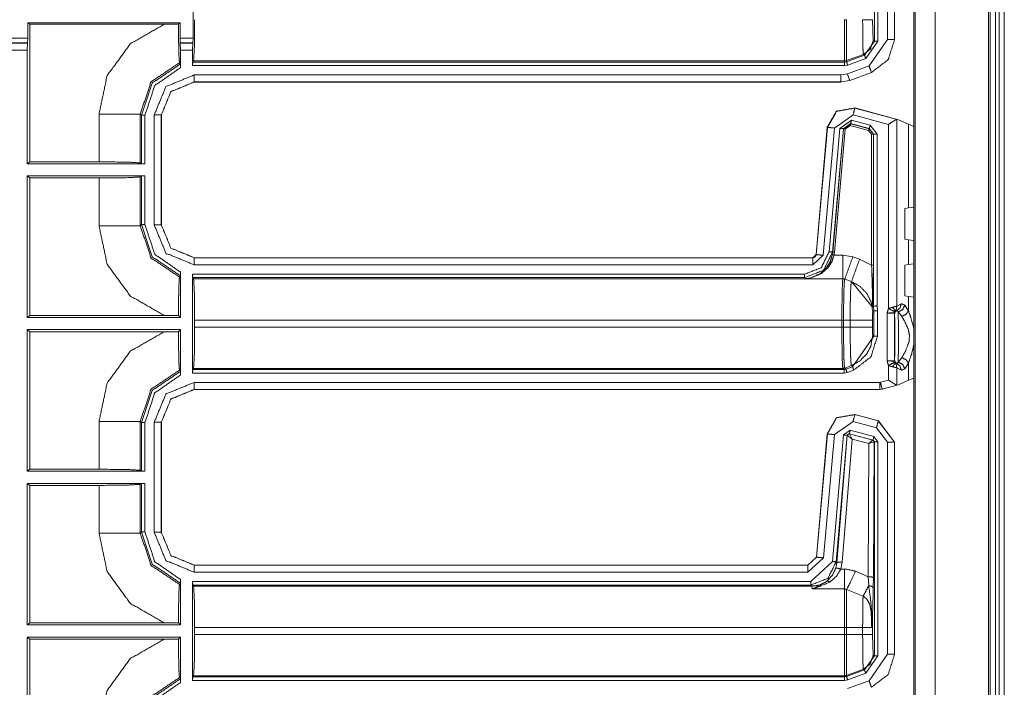
# Model space of a CAD drawing. Units: inches. Extents: x 1.35 to 3.94, y 1.83 to 7.98.
# Drawn here: x 3.59 to 3.94, y 2.05 to 2.29 of the extents above; entities that cross this region are included whole.
import ezdxf

# ---------------------------------------------------------------- set-up
doc = ezdxf.new("R2010")
doc.units = ezdxf.units.IN
doc.header["$MEASUREMENT"] = 0
doc.layers.add('1', color=7, linetype='Continuous', true_color=0xffffff)

msp = doc.modelspace()

# ---------------------------------------------------------------- linework, layer by layer
at = {"layer": '1', "color": 7, "linetype": 'Continuous', "lineweight": 13}
for p, q in [((3.90862, 4.42574), (3.90862, 1.83198)), ((3.90908, 4.42574), (3.90908, 1.83198)), ((3.91618, 4.42574), (3.91618, 1.83198)), ((3.93517, 4.42574), (3.93517, 1.83198)), ((3.93579, 4.42574), (3.93579, 1.83198)), ((3.93767, 4.42574), (3.93767, 1.83198)), ((3.93892, 4.42574), (3.93892, 1.83198)), ((3.94079, 4.42574), (3.94079, 1.83198)), ((3.89454, 2.36026), (3.89454, 2.28404)), ((3.89579, 2.28404), (3.89579, 2.36026)), ((3.89923, 2.36013), (3.89923, 2.28463)), ((3.90173, 2.28463), (3.90173, 2.36013)), ((3.90177, 2.2846), (3.90177, 2.36016)), ((3.6521, 2.28506), (3.6521, 2.3115)), ((3.89413, 2.2843), (3.89387, 2.29168)), ((3.59326, 2.2906), (3.59398, 2.29005)), ((3.59326, 2.2906), (3.59326, 2.28506)), ((3.64745, 2.2906), (3.59326, 2.2906)), ((3.59398, 2.24111), (3.59398, 2.29005)), ((3.59398, 2.29005), (3.64186, 2.29005)), ((3.64186, 2.29005), (3.6469, 2.29005)), ((3.6469, 2.29005), (3.64745, 2.2906)), ((3.64745, 2.28506), (3.64745, 2.2906)), ((3.53585, 2.28506), (3.59326, 2.28506)), ((3.59326, 2.28506), (3.59321, 2.2835)), ((3.64748, 2.2835), (3.64745, 2.28506)), ((3.64745, 2.28506), (3.6521, 2.28506)), ((3.65206, 2.2835), (3.6521, 2.28506)), ((3.89923, 2.28463), (3.89265, 2.27524)), ((3.90177, 2.2846), (3.90173, 2.28463)), ((3.58758, 2.2835), (3.59321, 2.2835)), ((3.58767, 2.28328), (3.59312, 2.28328)), ((3.59312, 2.28328), (3.59304, 2.28079)), ((3.59321, 2.2835), (3.59312, 2.28328)), ((3.64755, 2.28328), (3.64748, 2.2835)), ((3.64748, 2.2835), (3.65206, 2.2835)), ((3.64761, 2.28079), (3.64755, 2.28328)), ((3.64755, 2.28328), (3.652, 2.28328)), ((3.652, 2.28328), (3.65194, 2.28079)), ((3.652, 2.28328), (3.65206, 2.2835)), ((3.89454, 2.28404), (3.89104, 2.27905)), ((3.89147, 2.27788), (3.89579, 2.28404)), ((3.89454, 2.28404), (3.89413, 2.2843)), ((3.90177, 2.28459), (3.90177, 2.2846)), ((3.59304, 2.28079), (3.58775, 2.28079)), ((3.59304, 2.2404), (3.59304, 2.28079)), ((3.65194, 2.28079), (3.64761, 2.28079)), ((3.64761, 2.27461), (3.64761, 2.28079)), ((3.65194, 2.27534), (3.65194, 2.28079)), ((3.89063, 2.27931), (3.88463, 2.27713)), ((3.89104, 2.27905), (3.88463, 2.27672)), ((3.88506, 2.27554), (3.89147, 2.27788)), ((3.89063, 2.27931), (3.89104, 2.27905)), ((3.64758, 2.2759), (3.64727, 2.27635)), ((3.65194, 2.27534), (3.65197, 2.27658)), ((3.88388, 2.27534), (3.65194, 2.27534)), ((3.65228, 2.277), (3.65197, 2.27658)), ((3.65197, 2.27658), (3.88388, 2.27658)), ((3.88388, 2.277), (3.65228, 2.277)), ((3.88388, 2.277), (3.88388, 2.27658)), ((3.88463, 2.27672), (3.88388, 2.27658)), ((3.88388, 2.27534), (3.88506, 2.27554)), ((3.88463, 2.27672), (3.88463, 2.27713)), ((3.89265, 2.27524), (3.88493, 2.27243)), ((3.65248, 2.27202), (3.88258, 2.27202)), ((3.88493, 2.27243), (3.88258, 2.27202)), ((3.88578, 2.27008), (3.8935, 2.27289)), ((3.88582, 2.27005), (3.89354, 2.27285)), ((3.8935, 2.27289), (3.89354, 2.27285)), ((3.89354, 2.27285), (3.89354, 2.27285)), ((3.88258, 2.26952), (3.65248, 2.26952)), ((3.65248, 2.26952), (3.65252, 2.26948)), ((3.65252, 2.26948), (3.65252, 2.26948)), ((3.88261, 2.26948), (3.65252, 2.26948)), ((3.88258, 2.26952), (3.88578, 2.27008)), ((3.88258, 2.26952), (3.88261, 2.26948)), ((3.88261, 2.26948), (3.88261, 2.26948)), ((3.88582, 2.27005), (3.88578, 2.27008)), ((3.88581, 2.27005), (3.88582, 2.27005)), ((3.88759, 2.26026), (3.88757, 2.26027)), ((3.90313, 2.2561), (3.88759, 2.26026)), ((3.88762, 2.26022), (3.88759, 2.26026)), ((3.90265, 2.25619), (3.88762, 2.26022)), ((3.61862, 2.24111), (3.61862, 2.2581)), ((3.63329, 2.2581), (3.63329, 2.24074)), ((3.63371, 2.25769), (3.63329, 2.2581)), ((3.63371, 2.24043), (3.63371, 2.25769)), ((3.63496, 2.25769), (3.63496, 2.2404)), ((3.63827, 2.21867), (3.63827, 2.2578)), ((3.6408, 2.25777), (3.64077, 2.2578)), ((3.64077, 2.2578), (3.64077, 2.21867)), ((3.6408, 2.25777), (3.6408, 2.25777)), ((3.6408, 2.25777), (3.6408, 2.2187)), ((3.88031, 2.25314), (3.88697, 2.25781)), ((3.88697, 2.25781), (3.89958, 2.25443)), ((3.87779, 2.2534), (3.87383, 2.20813)), ((3.87782, 2.25336), (3.87386, 2.20809)), ((3.87635, 2.20787), (3.88031, 2.25314)), ((3.87779, 2.25342), (3.87779, 2.2534)), ((3.87779, 2.2534), (3.87782, 2.25336)), ((3.88643, 2.25592), (3.88227, 2.25301)), ((3.88351, 2.2529), (3.8861, 2.25471)), ((3.88615, 2.25465), (3.88356, 2.25283)), ((3.88418, 2.25278), (3.88599, 2.25404)), ((3.88599, 2.25404), (3.89251, 2.25229)), ((3.8861, 2.25471), (3.89274, 2.25293)), ((3.88615, 2.25465), (3.8861, 2.25471)), ((3.89267, 2.2529), (3.88615, 2.25465)), ((3.89306, 2.25414), (3.88643, 2.25592)), ((3.89552, 2.25094), (3.89306, 2.25414)), ((3.89958, 2.25443), (3.89958, 2.18891)), ((3.90251, 2.25619), (3.90265, 2.25619)), ((3.90251, 2.18972), (3.90251, 2.25619)), ((3.90265, 2.25619), (3.90313, 2.2561)), ((3.90667, 2.25445), (3.90313, 2.2561)), ((3.90667, 2.25445), (3.90862, 2.25369)), ((3.90667, 2.22477), (3.90667, 2.25445)), ((3.88227, 2.25301), (3.87843, 2.20912)), ((3.87968, 2.20901), (3.88351, 2.2529)), ((3.88356, 2.25283), (3.87972, 2.20894)), ((3.88034, 2.20889), (3.88418, 2.25278)), ((3.88351, 2.2529), (3.88356, 2.25283)), ((3.89251, 2.25229), (3.89357, 2.25091)), ((3.89274, 2.25293), (3.89267, 2.2529)), ((3.8942, 2.25091), (3.89267, 2.2529)), ((3.89274, 2.25293), (3.89427, 2.25094)), ((3.89357, 2.25091), (3.89357, 2.20429)), ((3.8942, 2.25091), (3.89427, 2.25094)), ((3.8942, 2.20429), (3.8942, 2.25091)), ((3.89427, 2.25094), (3.89427, 2.18976)), ((3.89552, 2.18985), (3.89552, 2.25094)), ((3.59304, 2.2404), (3.59398, 2.24111)), ((3.63496, 2.2404), (3.59304, 2.2404)), ((3.59398, 2.24111), (3.61862, 2.24111)), ((3.63329, 2.24074), (3.63371, 2.24043)), ((3.63496, 2.2404), (3.63371, 2.24043)), ((3.59304, 2.18571), (3.59304, 2.23607)), ((3.59304, 2.23607), (3.63496, 2.23607)), ((3.59398, 2.23536), (3.59304, 2.23607)), ((3.63371, 2.23604), (3.63329, 2.23573)), ((3.63329, 2.23573), (3.63329, 2.21837)), ((3.63371, 2.23604), (3.63496, 2.23607)), ((3.63371, 2.21878), (3.63371, 2.23604)), ((3.63496, 2.23607), (3.63496, 2.21878)), ((3.61862, 2.23536), (3.59398, 2.23536)), ((3.59398, 2.18642), (3.59398, 2.23536)), ((3.61862, 2.21837), (3.61862, 2.23536)), ((3.90541, 2.22453), (3.90667, 2.22477)), ((3.90541, 2.21359), (3.90541, 2.22453)), ((3.90862, 2.225), (3.90667, 2.22477)), ((3.63329, 2.21837), (3.63371, 2.21878)), ((3.64077, 2.21867), (3.6408, 2.2187)), ((3.6408, 2.2187), (3.6408, 2.2187)), ((3.90667, 2.21334), (3.90541, 2.21359)), ((3.90667, 2.20462), (3.90667, 2.21334)), ((3.90667, 2.21334), (3.90862, 2.21311)), ((3.87386, 2.20809), (3.87261, 2.20695)), ((3.87261, 2.20445), (3.87635, 2.20787)), ((3.87386, 2.20809), (3.87383, 2.20813)), ((3.87383, 2.20813), (3.87383, 2.20812)), ((3.87972, 2.20894), (3.8796, 2.20805)), ((3.87972, 2.20894), (3.87968, 2.20901)), ((3.88022, 2.20794), (3.88034, 2.20889)), ((3.88337, 2.20794), (3.88022, 2.20794)), ((3.88689, 2.20732), (3.88337, 2.20794)), ((3.65252, 2.20698), (3.65248, 2.20695)), ((3.65248, 2.20695), (3.87261, 2.20695)), ((3.87261, 2.20445), (3.65248, 2.20445)), ((3.65252, 2.20698), (3.65252, 2.20698)), ((3.65252, 2.20698), (3.87258, 2.20698)), ((3.87258, 2.20698), (3.87261, 2.20695)), ((3.87258, 2.20698), (3.87258, 2.20698)), ((3.88929, 2.20646), (3.88689, 2.20732)), ((3.89357, 2.20429), (3.88929, 2.20646)), ((3.90541, 2.20437), (3.90667, 2.20462)), ((3.90541, 2.20437), (3.90541, 2.19343)), ((3.90862, 2.20485), (3.90667, 2.20462)), ((3.64727, 2.20012), (3.64758, 2.20057)), ((3.64761, 2.18571), (3.64761, 2.20186)), ((3.65194, 2.20114), (3.86972, 2.20114)), ((3.65194, 2.16596), (3.65194, 2.20114)), ((3.65197, 2.19989), (3.65194, 2.20114)), ((3.86972, 2.19989), (3.65197, 2.19989)), ((3.65228, 2.19947), (3.65197, 2.19989)), ((3.65228, 2.19947), (3.88334, 2.19947)), ((3.86972, 2.19989), (3.86997, 2.19951)), ((3.86997, 2.19951), (3.88337, 2.19951)), ((3.88334, 2.19948), (3.88337, 2.19951)), ((3.88334, 2.19947), (3.88334, 2.19948)), ((3.88334, 2.19948), (3.88398, 2.19936)), ((3.88337, 2.19951), (3.88402, 2.1994)), ((3.88402, 2.1994), (3.88398, 2.19936)), ((3.88398, 2.19936), (3.88637, 2.19849)), ((3.88402, 2.1994), (3.88641, 2.19853)), ((3.88637, 2.19849), (3.88641, 2.19853)), ((3.88641, 2.19853), (3.89389, 2.18943)), ((3.90407, 2.19055), (3.90251, 2.18972)), ((3.90667, 2.18809), (3.90538, 2.19008)), ((3.90667, 2.19319), (3.90541, 2.19343)), ((3.90667, 2.19319), (3.90862, 2.19296)), ((3.90667, 2.18809), (3.90667, 2.19319)), ((3.89427, 2.18976), (3.89391, 2.18939)), ((3.89439, 2.18804), (3.89398, 2.18763)), ((3.89427, 2.18976), (3.89439, 2.18804)), ((3.89427, 2.18976), (3.89427, 2.18976)), ((3.89439, 2.18804), (3.89439, 2.17905)), ((3.89564, 2.18804), (3.89552, 2.18985)), ((3.89564, 2.17905), (3.89564, 2.18804)), ((3.89916, 2.18731), (3.89916, 2.17025)), ((3.89916, 2.18731), (3.90166, 2.18719)), ((3.90166, 2.17038), (3.90166, 2.18719)), ((3.90166, 2.18719), (3.90174, 2.18703)), ((3.902, 2.18802), (3.90257, 2.1882)), ((3.90303, 2.18772), (3.90432, 2.18615)), ((3.59398, 2.18642), (3.59304, 2.18571)), ((3.59304, 2.18571), (3.64761, 2.18571)), ((3.64186, 2.18642), (3.59398, 2.18642)), ((3.6469, 2.18642), (3.64186, 2.18642)), ((3.64761, 2.18571), (3.6469, 2.18642)), ((3.883, 2.1848), (3.65265, 2.1848)), ((3.65265, 2.1848), (3.65265, 2.1823)), ((3.883, 2.1823), (3.883, 2.1848)), ((3.883, 2.1848), (3.88358, 2.1848)), ((3.88358, 2.1848), (3.88595, 2.1848)), ((3.88358, 2.1848), (3.88358, 2.1823)), ((3.88595, 2.1823), (3.88595, 2.1848)), ((3.89389, 2.1848), (3.89389, 2.1823)), ((3.59304, 2.13102), (3.59304, 2.18139)), ((3.64761, 2.18139), (3.59304, 2.18139)), ((3.59304, 2.18139), (3.59398, 2.18067)), ((3.59398, 2.13173), (3.59398, 2.18067)), ((3.59398, 2.18067), (3.64186, 2.18067)), ((3.64186, 2.18067), (3.6469, 2.18067)), ((3.6469, 2.18067), (3.64761, 2.18139)), ((3.64761, 2.16524), (3.64761, 2.18139)), ((3.65265, 2.1823), (3.883, 2.1823)), ((3.883, 2.1823), (3.88358, 2.1823)), ((3.88358, 2.1823), (3.88595, 2.1823)), ((3.89439, 2.17905), (3.88678, 2.16819)), ((3.89398, 2.17946), (3.89439, 2.17905)), ((3.90166, 2.17038), (3.89916, 2.17025)), ((3.90174, 2.17054), (3.90166, 2.17038)), ((3.90257, 2.16936), (3.902, 2.16954)), ((3.90432, 2.17141), (3.90303, 2.16984)), ((3.90538, 2.16749), (3.90667, 2.16947)), ((3.90667, 2.16342), (3.90667, 2.16947)), ((3.64758, 2.16653), (3.64727, 2.16697)), ((3.65194, 2.16596), (3.65197, 2.16721)), ((3.88375, 2.16596), (3.65194, 2.16596)), ((3.65228, 2.16762), (3.65197, 2.16721)), ((3.65197, 2.16721), (3.88375, 2.16721)), ((3.88334, 2.16762), (3.65228, 2.16762)), ((3.88334, 2.16762), (3.88398, 2.16773)), ((3.88375, 2.16721), (3.88334, 2.16762)), ((3.88334, 2.16762), (3.88334, 2.16762)), ((3.88439, 2.16732), (3.88375, 2.16721)), ((3.88375, 2.16596), (3.88482, 2.16615)), ((3.88398, 2.16773), (3.88637, 2.1686)), ((3.88398, 2.16773), (3.88439, 2.16732)), ((3.88678, 2.16819), (3.88439, 2.16732)), ((3.88482, 2.16615), (3.88721, 2.16702)), ((3.88678, 2.16819), (3.88637, 2.1686)), ((3.89958, 2.16865), (3.89958, 2.16344)), ((3.90251, 2.16168), (3.90251, 2.16784)), ((3.90251, 2.16784), (3.90407, 2.16701)), ((3.65248, 2.16264), (3.89652, 2.16264)), ((3.89668, 2.16267), (3.89652, 2.16264)), ((3.89958, 2.16344), (3.89668, 2.16267)), ((3.90667, 2.16342), (3.90313, 2.16177)), ((3.90667, 2.16342), (3.90862, 2.16418)), ((3.65248, 2.16014), (3.65252, 2.16011)), ((3.89652, 2.16014), (3.65248, 2.16014)), ((3.88344, 2.16011), (3.65252, 2.16011)), ((3.65252, 2.16011), (3.65252, 2.16011)), ((3.88344, 2.16011), (3.88352, 2.16011)), ((3.88352, 2.16011), (3.89652, 2.16011)), ((3.89652, 2.16014), (3.89732, 2.16025)), ((3.89733, 2.16022), (3.89652, 2.16011)), ((3.89652, 2.16014), (3.89652, 2.16011)), ((3.89652, 2.16011), (3.89652, 2.16011)), ((3.89732, 2.16025), (3.90265, 2.16168)), ((3.89733, 2.16022), (3.89732, 2.16025)), ((3.89733, 2.16022), (3.90313, 2.16177)), ((3.89733, 2.16022), (3.89733, 2.16022)), ((3.90265, 2.16168), (3.90251, 2.16168)), ((3.90313, 2.16177), (3.90265, 2.16168)), ((3.61862, 2.13173), (3.61862, 2.14873)), ((3.63329, 2.14873), (3.63329, 2.13136)), ((3.63371, 2.14831), (3.63329, 2.14873)), ((3.63371, 2.13105), (3.63371, 2.14831)), ((3.63496, 2.14831), (3.63496, 2.13102)), ((3.63827, 2.10929), (3.63827, 2.14843)), ((3.6408, 2.14839), (3.64077, 2.14843)), ((3.64077, 2.14843), (3.64077, 2.10929)), ((3.6408, 2.1484), (3.6408, 2.14839)), ((3.6408, 2.14839), (3.6408, 2.10933)), ((3.88031, 2.14408), (3.88697, 2.14874)), ((3.88697, 2.14874), (3.8953, 2.14651)), ((3.88759, 2.1512), (3.88759, 2.1512)), ((3.89598, 2.14895), (3.88759, 2.1512)), ((3.88762, 2.15116), (3.88759, 2.1512)), ((3.89594, 2.14893), (3.88762, 2.15116)), ((3.89598, 2.14895), (3.89594, 2.14893)), ((3.90173, 2.14138), (3.89594, 2.14893)), ((3.89598, 2.14895), (3.89598, 2.14895)), ((3.89598, 2.14895), (3.90177, 2.14141)), ((3.88598, 2.14558), (3.88362, 2.14393)), ((3.8944, 2.14332), (3.88598, 2.14558)), ((3.8953, 2.14651), (3.89923, 2.14138)), ((3.87779, 2.14434), (3.87395, 2.10046)), ((3.87782, 2.14429), (3.87398, 2.10043)), ((3.87647, 2.10021), (3.88031, 2.14408)), ((3.87779, 2.14434), (3.87779, 2.14434)), ((3.87779, 2.14434), (3.87782, 2.14429)), ((3.88362, 2.14393), (3.87968, 2.09889)), ((3.88093, 2.09878), (3.88487, 2.14382)), ((3.88489, 2.1438), (3.8812, 2.09848)), ((3.88307, 2.09864), (3.88663, 2.14247)), ((3.88487, 2.14382), (3.88565, 2.14437)), ((3.88487, 2.14382), (3.88489, 2.1438)), ((3.88489, 2.1438), (3.88492, 2.1438)), ((3.88663, 2.14247), (3.88492, 2.1438)), ((3.88565, 2.14437), (3.89407, 2.14211)), ((3.88567, 2.14435), (3.88565, 2.14437)), ((3.88569, 2.14433), (3.88567, 2.14435)), ((3.89401, 2.14209), (3.88569, 2.14433)), ((3.88663, 2.14247), (3.88569, 2.14433)), ((3.88663, 2.14247), (3.89262, 2.14085)), ((3.89262, 2.14085), (3.89401, 2.14209)), ((3.89262, 2.14085), (3.89446, 2.1415)), ((3.89404, 2.14209), (3.89401, 2.14209)), ((3.89407, 2.14211), (3.89404, 2.14209)), ((3.89407, 2.14211), (3.89454, 2.14151)), ((3.89421, 2.09317), (3.8945, 2.14149)), ((3.89579, 2.14151), (3.8944, 2.14332)), ((3.89446, 2.1415), (3.8945, 2.14149)), ((3.8945, 2.14149), (3.89454, 2.14151)), ((3.89454, 2.14151), (3.89454, 2.06529)), ((3.89579, 2.06529), (3.89579, 2.14151)), ((3.89923, 2.14138), (3.89923, 2.06588)), ((3.90173, 2.14138), (3.90177, 2.14141)), ((3.90173, 2.06588), (3.90173, 2.14138)), ((3.90177, 2.14141), (3.90177, 2.14141)), ((3.90177, 2.06585), (3.90177, 2.14141)), ((3.89262, 2.14085), (3.89233, 2.09349)), ((3.59304, 2.13102), (3.59398, 2.13173)), ((3.63496, 2.13102), (3.59304, 2.13102)), ((3.59398, 2.13173), (3.61862, 2.13173)), ((3.63329, 2.13136), (3.63371, 2.13105)), ((3.63496, 2.13102), (3.63371, 2.13105)), ((3.59304, 2.07634), (3.59304, 2.1267)), ((3.59304, 2.1267), (3.63496, 2.1267)), ((3.59398, 2.12598), (3.59304, 2.1267)), ((3.61862, 2.12598), (3.59398, 2.12598)), ((3.59398, 2.07705), (3.59398, 2.12598)), ((3.61862, 2.10899), (3.61862, 2.12598)), ((3.63371, 2.12667), (3.63329, 2.12636)), ((3.63329, 2.12636), (3.63329, 2.10899)), ((3.63371, 2.12667), (3.63496, 2.1267)), ((3.63371, 2.10941), (3.63371, 2.12667)), ((3.63496, 2.1267), (3.63496, 2.10941)), ((3.63329, 2.10899), (3.63371, 2.10941)), ((3.64077, 2.10929), (3.6408, 2.10933)), ((3.6408, 2.10933), (3.6408, 2.10932)), ((3.87395, 2.10046), (3.87084, 2.09761)), ((3.87398, 2.10043), (3.87087, 2.09757)), ((3.87087, 2.09508), (3.87647, 2.10021)), ((3.87395, 2.10046), (3.87395, 2.10046)), ((3.87398, 2.10043), (3.87395, 2.10046)), ((3.65252, 2.09761), (3.65248, 2.09757)), ((3.65248, 2.09757), (3.87087, 2.09757)), ((3.65252, 2.09761), (3.65252, 2.09761)), ((3.65252, 2.09761), (3.87084, 2.09761)), ((3.87084, 2.09761), (3.87084, 2.09761)), ((3.87084, 2.09761), (3.87087, 2.09757)), ((3.87968, 2.09889), (3.8719, 2.09176)), ((3.8812, 2.09848), (3.88082, 2.09648)), ((3.8812, 2.09848), (3.88093, 2.09878)), ((3.8826, 2.09623), (3.88307, 2.09864)), ((3.88388, 2.09623), (3.8826, 2.09623)), ((3.89233, 2.09349), (3.88783, 2.09543)), ((3.64761, 2.07634), (3.64761, 2.09248)), ((3.87087, 2.09508), (3.65248, 2.09508)), ((3.89233, 2.09349), (3.89253, 2.09032)), ((3.89416, 2.08948), (3.89421, 2.09317)), ((3.64727, 2.09075), (3.64758, 2.09119)), ((3.65194, 2.09176), (3.8719, 2.09176)), ((3.65194, 2.05659), (3.65194, 2.09176)), ((3.65197, 2.09051), (3.65194, 2.09176)), ((3.8719, 2.09051), (3.65197, 2.09051)), ((3.65228, 2.0901), (3.65197, 2.09051)), ((3.65228, 2.0901), (3.87228, 2.0901)), ((3.8719, 2.09051), (3.87228, 2.0901)), ((3.87228, 2.0901), (3.87242, 2.08912)), ((3.87242, 2.08912), (3.88388, 2.08912)), ((3.88463, 2.0889), (3.89053, 2.08658)), ((3.89387, 2.07293), (3.89387, 2.07849)), ((3.59398, 2.07705), (3.59304, 2.07634)), ((3.59304, 2.07634), (3.64761, 2.07634)), ((3.64186, 2.07705), (3.59398, 2.07705)), ((3.6469, 2.07705), (3.64186, 2.07705)), ((3.64761, 2.07634), (3.6469, 2.07705)), ((3.88388, 2.07542), (3.65265, 2.07542)), ((3.65265, 2.07542), (3.65265, 2.07293)), ((3.88388, 2.07542), (3.88388, 2.07293)), ((3.89038, 2.07542), (3.88463, 2.07542)), ((3.88463, 2.07293), (3.88463, 2.07542)), ((3.89038, 2.07542), (3.89038, 2.07293)), ((3.59304, 2.02165), (3.59304, 2.07201)), ((3.64761, 2.07201), (3.59304, 2.07201)), ((3.59304, 2.07201), (3.59398, 2.0713)), ((3.59398, 2.02236), (3.59398, 2.0713)), ((3.59398, 2.0713), (3.64186, 2.0713)), ((3.64186, 2.0713), (3.6469, 2.0713)), ((3.6469, 2.0713), (3.64761, 2.07201)), ((3.64761, 2.05586), (3.64761, 2.07201)), ((3.65265, 2.07293), (3.88388, 2.07293)), ((3.89038, 2.07293), (3.88463, 2.07293)), ((3.89413, 2.06555), (3.89387, 2.07293)), ((3.89454, 2.06529), (3.89104, 2.0603)), ((3.89147, 2.05913), (3.89579, 2.06529)), ((3.89923, 2.06588), (3.89265, 2.05649)), ((3.89454, 2.06529), (3.89413, 2.06555)), ((3.90177, 2.06585), (3.90173, 2.06588)), ((3.90177, 2.06584), (3.90177, 2.06585)), ((3.89063, 2.06056), (3.88463, 2.05838)), ((3.89063, 2.06056), (3.89104, 2.0603)), ((3.64758, 2.05715), (3.64727, 2.0576)), ((3.65194, 2.05659), (3.65197, 2.05783)), ((3.65228, 2.05825), (3.65197, 2.05783)), ((3.65197, 2.05783), (3.88388, 2.05783)), ((3.88388, 2.05825), (3.65228, 2.05825)), ((3.88388, 2.05825), (3.88388, 2.05783)), ((3.88463, 2.05797), (3.88388, 2.05783)), ((3.89104, 2.0603), (3.88463, 2.05797)), ((3.88463, 2.05797), (3.88463, 2.05838)), ((3.88506, 2.05679), (3.89147, 2.05913)), ((3.88388, 2.05659), (3.65194, 2.05659)), ((3.88388, 2.05659), (3.88506, 2.05679)), ((3.89265, 2.05649), (3.88493, 2.05368))]:
    msp.add_line(p, q, dxfattribs=at)
for points, knots in [([(3.65265, 2.29167), (3.65254, 2.28147), (3.65228, 2.277)], [0, 0, 0.694732, 1, 1]), ([(3.89038, 2.29167), (3.8904, 2.28758), (3.89044, 2.28395), (3.8905, 2.28119), (3.89058, 2.27961), (3.89063, 2.27931)], [0, 0, 0.33085, 0.624414, 0.847705, 0.975588, 1, 1]), ([(3.61862, 2.2581), (3.62152, 2.27178), (3.62975, 2.28308), (3.64186, 2.29005)], [0, 0, 0.333403, 0.666695, 1, 1]), ([(3.6469, 2.29005), (3.64693, 2.28514), (3.64701, 2.28091), (3.64711, 2.27789), (3.64724, 2.27644), (3.64727, 2.27635)], [0, 0, 0.35829, 0.666262, 0.88714, 0.992676, 1, 1]), ([(3.8935, 2.27289), (3.89947, 2.27746), (3.90173, 2.28463)], [0, 0, 0.499986, 1, 1]), ([(3.89413, 2.2843), (3.89316, 2.28126), (3.89063, 2.27931)], [0, 0, 0.499996, 1, 1]), ([(3.64727, 2.27635), (3.63718, 2.2696), (3.63329, 2.2581)], [0, 0, 0.499876, 1, 1]), ([(3.63371, 2.25769), (3.63757, 2.26914), (3.64758, 2.2759)], [0, 0, 0.500046, 1, 1]), ([(3.64761, 2.27461), (3.63847, 2.26826), (3.63496, 2.25769)], [0, 0, 0.499946, 1, 1]), ([(3.64761, 2.27461), (3.64761, 2.27506), (3.6476, 2.27545), (3.64759, 2.27573), (3.64758, 2.27588), (3.64758, 2.2759)], [0, 0, 0.3422, 0.645811, 0.867368, 0.98333, 1, 1]), ([(3.88463, 2.27713), (3.88426, 2.27703), (3.88388, 2.277)], [0, 0, 0.499834, 1, 1]), ([(3.65248, 2.26952), (3.6442, 2.26609), (3.64077, 2.2578)], [0, 0, 0.500007, 1, 1]), ([(3.6408, 2.25777), (3.64423, 2.26605), (3.65252, 2.26949)], [0, 0, 0.49999, 1, 1]), ([(3.87779, 2.25342), (3.88109, 2.25912), (3.88757, 2.26027)], [0, 0, 0.499989, 1, 1]), ([(3.88762, 2.26022), (3.88112, 2.25907), (3.87782, 2.25336)], [0, 0, 0.500012, 1, 1]), ([(3.90251, 2.25619), (3.9021, 2.25601), (3.90152, 2.25568), (3.90073, 2.25518), (3.89959, 2.25444), (3.89958, 2.25443)], [0, 0, 0.131752, 0.325328, 0.599387, 0.994767, 1, 1]), ([(3.61862, 2.24111), (3.62882, 2.241), (3.63329, 2.24074)], [0, 0, 0.694717, 1, 1]), ([(3.63329, 2.23573), (3.62882, 2.23547), (3.61862, 2.23536)], [0, 0, 0.305283, 1, 1]), ([(3.64186, 2.18642), (3.62975, 2.19339), (3.62152, 2.20469), (3.61862, 2.21837)], [0, 0, 0.333305, 0.666597, 1, 1]), ([(3.63329, 2.21837), (3.63718, 2.20687), (3.64727, 2.20012)], [0, 0, 0.500124, 1, 1]), ([(3.64758, 2.20057), (3.63757, 2.20733), (3.63371, 2.21878)], [0, 0, 0.499957, 1, 1]), ([(3.63496, 2.21878), (3.63847, 2.20821), (3.64761, 2.20186)], [0, 0, 0.500058, 1, 1]), ([(3.65248, 2.20445), (3.64243, 2.20861), (3.63827, 2.21867)], [0, 0, 0.499994, 1, 1]), ([(3.64077, 2.21867), (3.6442, 2.21038), (3.65248, 2.20695)], [0, 0, 0.499998, 1, 1]), ([(3.65252, 2.20699), (3.64423, 2.21042), (3.6408, 2.2187)], [0, 0, 0.500002, 1, 1]), ([(3.87843, 2.20912), (3.87563, 2.20343), (3.86972, 2.20114)], [0, 0, 0.500059, 1, 1]), ([(3.86972, 2.19989), (3.87647, 2.20251), (3.87967, 2.20901)], [0, 0, 0.499961, 1, 1]), ([(3.8796, 2.20805), (3.87884, 2.20559), (3.8776, 2.20352), (3.87518, 2.20123), (3.87145, 2.19968), (3.86999, 2.19951), (3.86997, 2.19951)], [0, 0, 0.186349, 0.360619, 0.600381, 0.892355, 0.998384, 1, 1]), ([(3.86997, 2.19951), (3.86999, 2.19951), (3.87154, 2.19967), (3.87552, 2.2012), (3.87809, 2.20346), (3.8794, 2.20551), (3.88022, 2.20794)], [0, 0, 0.001712, 0.11112, 0.40959, 0.649078, 0.819802, 1, 1]), ([(3.87383, 2.20812), (3.87372, 2.20772), (3.87349, 2.20737), (3.87315, 2.20712), (3.87275, 2.207), (3.87258, 2.20699)], [0, 0, 0.227314, 0.454747, 0.682105, 0.909322, 1, 1]), ([(3.89357, 2.20429), (3.89371, 2.19994), (3.89388, 2.19404), (3.89391, 2.1899), (3.8939, 2.18955), (3.89388, 2.18943)], [0, 0, 0.292745, 0.689752, 0.9684, 0.991616, 1, 1]), ([(3.89391, 2.18939), (3.89391, 2.18945), (3.89393, 2.18978), (3.89406, 2.19379), (3.89417, 2.19976), (3.8942, 2.20429)], [0, 0, 0.003898, 0.025972, 0.295294, 0.695808, 1, 1]), ([(3.64758, 2.20057), (3.64759, 2.20065), (3.6476, 2.20086), (3.64761, 2.20118), (3.64761, 2.20157), (3.64761, 2.20186)], [0, 0, 0.065462, 0.228606, 0.473475, 0.780884, 1, 1]), ([(3.64727, 2.20012), (3.64714, 2.19913), (3.64704, 2.19665), (3.64695, 2.1929), (3.64691, 2.18822), (3.6469, 2.18642)], [0, 0, 0.072761, 0.254103, 0.527356, 0.86897, 1, 1]), ([(3.65228, 2.19947), (3.65254, 2.195), (3.65265, 2.1848)], [0, 0, 0.305268, 1, 1]), ([(3.883, 2.1848), (3.88301, 2.18853), (3.88305, 2.19259), (3.8831, 2.195), (3.88321, 2.19825), (3.88332, 2.19944), (3.88334, 2.19947)], [0, 0, 0.254008, 0.530938, 0.694895, 0.915849, 0.997519, 1, 1]), ([(3.88334, 2.19947), (3.88366, 2.19945), (3.88398, 2.19936)], [0, 0, 0.49966, 1, 1]), ([(3.88398, 2.19936), (3.88396, 2.19933), (3.88383, 2.19814), (3.8837, 2.19493), (3.88365, 2.19254), (3.8836, 2.1885), (3.88358, 2.1848), (3.88358, 2.1848)], [0, 0, 0.002546, 0.084278, 0.305188, 0.469126, 0.746, 0.999986, 1, 1]), ([(3.88595, 2.1848), (3.88595, 2.1848), (3.88595, 2.18661), (3.88599, 2.191), (3.88608, 2.19471), (3.8862, 2.19728), (3.88637, 2.19849)], [0, 0, 0.000015, 0.132436, 0.452881, 0.722918, 0.910704, 1, 1]), ([(3.88637, 2.19849), (3.88945, 2.1968), (3.89189, 2.19426), (3.89344, 2.19111), (3.89398, 2.18763)], [0, 0, 0.250022, 0.500052, 0.750058, 1, 1]), ([(3.90407, 2.19055), (3.90368, 2.18911), (3.90257, 2.1882)], [0, 0, 0.509495, 1, 1]), ([(3.90538, 2.19008), (3.90461, 2.1885), (3.90303, 2.18772)], [0, 0, 0.500352, 1, 1]), ([(3.90538, 2.19008), (3.90428, 2.19058), (3.90407, 2.19055)], [0, 0, 0.848565, 1, 1]), ([(3.89388, 2.18943), (3.89389, 2.18942), (3.89391, 2.18939)], [0, 0, 0.170553, 1, 1]), ([(3.89398, 2.18763), (3.89395, 2.18744), (3.89394, 2.18738), (3.89392, 2.18685), (3.8939, 2.18608), (3.89389, 2.18517), (3.89389, 2.1848)], [0, 0, 0.067418, 0.089625, 0.277724, 0.54766, 0.867798, 1, 1]), ([(3.89552, 2.18985), (3.89549, 2.18984), (3.89529, 2.18983), (3.89489, 2.1898), (3.89457, 2.18978), (3.89435, 2.18976), (3.89427, 2.18976)], [0, 0, 0.023467, 0.183102, 0.49817, 0.757218, 0.930908, 1, 1]), ([(3.89958, 2.18891), (3.89948, 2.18871), (3.89917, 2.18749), (3.89916, 2.18741), (3.89916, 2.18735), (3.89916, 2.18733), (3.89916, 2.18731)], [0, 0, 0.13614, 0.891466, 0.945226, 0.976548, 0.98834, 1, 1]), ([(3.89916, 2.18731), (3.89918, 2.18731), (3.90009, 2.18732), (3.90081, 2.18733), (3.90132, 2.18738), (3.9015, 2.18744), (3.90165, 2.18757), (3.90177, 2.18777)], [0, 0, 0.006856, 0.331859, 0.592874, 0.775917, 0.843315, 0.914957, 1, 1]), ([(3.90095, 2.18935), (3.89994, 2.18904), (3.89958, 2.18891)], [0, 0, 0.732084, 1, 1]), ([(3.90251, 2.18972), (3.90233, 2.18968), (3.90184, 2.18958), (3.90095, 2.18935)], [0, 0, 0.1175, 0.425522, 1, 1]), ([(3.90095, 2.18935), (3.90173, 2.18849), (3.90189, 2.18791)], [0, 0, 0.661043, 1, 1]), ([(3.90166, 2.18719), (3.90172, 2.18757), (3.90189, 2.18791)], [0, 0, 0.499867, 1, 1]), ([(3.90174, 2.18703), (3.90197, 2.18774), (3.90257, 2.1882)], [0, 0, 0.499887, 1, 1]), ([(3.90174, 2.18703), (3.90186, 2.18282), (3.90186, 2.17474), (3.90174, 2.17054)], [0, 0, 0.254947, 0.74504, 1, 1]), ([(3.90177, 2.18777), (3.9018, 2.18781), (3.90186, 2.18788), (3.90189, 2.18791)], [0, 0, 0.263977, 0.756941, 1, 1]), ([(3.90189, 2.18791), (3.90194, 2.18797), (3.90195, 2.18798), (3.90199, 2.18801), (3.902, 2.18802)], [0, 0, 0.500932, 0.599477, 0.893227, 1, 1]), ([(3.90251, 2.18972), (3.90243, 2.1888), (3.902, 2.18802)], [0, 0, 0.509244, 1, 1]), ([(3.90257, 2.1882), (3.90264, 2.18819), (3.90303, 2.18772)], [0, 0, 0.110958, 1, 1]), ([(3.90303, 2.16984), (3.90312, 2.175), (3.90312, 2.18256), (3.90303, 2.18772)], [0, 0, 0.288801, 0.711199, 1, 1]), ([(3.90667, 2.18809), (3.90582, 2.18685), (3.90432, 2.18615)], [0, 0, 0.475189, 1, 1]), ([(3.90862, 2.18128), (3.90846, 2.18246), (3.90742, 2.18599), (3.90667, 2.18809)], [0, 0, 0.166592, 0.685555, 1, 1]), ([(3.88595, 2.1848), (3.89158, 2.1848), (3.89389, 2.1848)], [0, 0, 0.709343, 1, 1]), ([(3.90432, 2.18615), (3.90526, 2.18449), (3.90656, 2.18169), (3.90705, 2.1794), (3.90689, 2.17704), (3.9057, 2.1739), (3.90432, 2.17141)], [0, 0, 0.120237, 0.314073, 0.46138, 0.609995, 0.820646, 1, 1]), ([(3.61862, 2.14873), (3.62152, 2.1624), (3.62975, 2.1737), (3.64186, 2.18067)], [0, 0, 0.333403, 0.666695, 1, 1]), ([(3.6469, 2.18067), (3.64693, 2.17576), (3.64701, 2.17154), (3.64711, 2.16851), (3.64724, 2.16707), (3.64727, 2.16697)], [0, 0, 0.35829, 0.666262, 0.88714, 0.992676, 1, 1]), ([(3.65265, 2.1823), (3.65254, 2.1721), (3.65228, 2.16762)], [0, 0, 0.694732, 1, 1]), ([(3.88334, 2.16762), (3.88323, 2.16841), (3.88313, 2.17068), (3.8831, 2.17209), (3.88302, 2.17686), (3.883, 2.18168), (3.883, 2.1823)], [0, 0, 0.054454, 0.208657, 0.305039, 0.629703, 0.958018, 1, 1]), ([(3.88358, 2.1823), (3.88358, 2.18169), (3.88361, 2.1769), (3.8837, 2.17217), (3.88374, 2.17077), (3.88386, 2.16852), (3.88398, 2.16773)], [0, 0, 0.041977, 0.370274, 0.694892, 0.791271, 0.945442, 1, 1]), ([(3.88637, 2.1686), (3.88631, 2.16879), (3.88617, 2.17032), (3.88606, 2.17319), (3.88598, 2.17707), (3.88595, 2.1823), (3.88595, 2.1823)], [0, 0, 0.014458, 0.125984, 0.335643, 0.618866, 0.999985, 1, 1]), ([(3.88595, 2.1823), (3.88907, 2.1823), (3.89323, 2.1823), (3.89389, 2.1823)], [0, 0, 0.393727, 0.917841, 1, 1]), ([(3.89389, 2.1823), (3.89389, 2.18134), (3.89389, 2.18122), (3.89391, 2.18041), (3.89394, 2.17982), (3.89397, 2.1795), (3.89398, 2.17946)], [0, 0, 0.337002, 0.380902, 0.664329, 0.873988, 0.985529, 1, 1]), ([(3.88637, 2.1686), (3.88934, 2.17021), (3.89189, 2.17284), (3.89326, 2.17545), (3.89398, 2.17946)], [0, 0, 0.240299, 0.500118, 0.709785, 1, 1]), ([(3.88721, 2.16702), (3.89332, 2.1717), (3.89564, 2.17905)], [0, 0, 0.499939, 1, 1]), ([(3.90667, 2.16947), (3.90778, 2.17262), (3.90862, 2.17615)], [0, 0, 0.479248, 1, 1]), ([(3.89916, 2.17025), (3.89916, 2.17022), (3.89916, 2.17021), (3.89916, 2.17016), (3.89917, 2.17007), (3.89948, 2.16886), (3.89958, 2.16865)], [0, 0, 0.01608, 0.023448, 0.054647, 0.10853, 0.863859, 1, 1]), ([(3.90177, 2.16979), (3.90165, 2.16999), (3.9015, 2.17013), (3.90132, 2.17019), (3.90081, 2.17023), (3.90009, 2.17025), (3.89918, 2.17025), (3.89916, 2.17025)], [0, 0, 0.085104, 0.156695, 0.224092, 0.407133, 0.668146, 0.993144, 1, 1]), ([(3.90095, 2.16821), (3.90173, 2.16908), (3.90189, 2.16966)], [0, 0, 0.661145, 1, 1]), ([(3.90166, 2.17038), (3.90172, 2.17), (3.90189, 2.16966)], [0, 0, 0.499998, 1, 1]), ([(3.90174, 2.17054), (3.90197, 2.16982), (3.90257, 2.16936)], [0, 0, 0.499887, 1, 1]), ([(3.90189, 2.16966), (3.90185, 2.1697), (3.9018, 2.16975), (3.90177, 2.16979)], [0, 0, 0.34487, 0.743288, 1, 1]), ([(3.902, 2.16954), (3.90197, 2.16957), (3.90192, 2.16962), (3.90189, 2.16966)], [0, 0, 0.251814, 0.685194, 1, 1]), ([(3.90251, 2.16785), (3.90243, 2.16876), (3.902, 2.16954)], [0, 0, 0.509244, 1, 1]), ([(3.90303, 2.16984), (3.90264, 2.16937), (3.90257, 2.16936)], [0, 0, 0.888997, 1, 1]), ([(3.90407, 2.16701), (3.90368, 2.16845), (3.90257, 2.16936)], [0, 0, 0.509462, 1, 1]), ([(3.90538, 2.16749), (3.90461, 2.16906), (3.90303, 2.16984)], [0, 0, 0.500326, 1, 1]), ([(3.90667, 2.16947), (3.90582, 2.17071), (3.90432, 2.17141)], [0, 0, 0.475189, 1, 1]), ([(3.64727, 2.16697), (3.63718, 2.16023), (3.63329, 2.14873)], [0, 0, 0.499876, 1, 1]), ([(3.63371, 2.14831), (3.63757, 2.15976), (3.64758, 2.16653)], [0, 0, 0.500046, 1, 1]), ([(3.64761, 2.16524), (3.64761, 2.16568), (3.6476, 2.16607), (3.64759, 2.16636), (3.64758, 2.16651), (3.64758, 2.16653)], [0, 0, 0.3422, 0.645811, 0.867368, 0.98333, 1, 1]), ([(3.88334, 2.16762), (3.88366, 2.16765), (3.88398, 2.16773)], [0, 0, 0.499606, 1, 1]), ([(3.89958, 2.16865), (3.90057, 2.16832), (3.90095, 2.16821)], [0, 0, 0.724372, 1, 1]), ([(3.90095, 2.16821), (3.90141, 2.16809), (3.90209, 2.16793), (3.90251, 2.16785)], [0, 0, 0.293803, 0.728947, 1, 1]), ([(3.90407, 2.16701), (3.90428, 2.16698), (3.90538, 2.16749)], [0, 0, 0.151443, 1, 1]), ([(3.64761, 2.16524), (3.63847, 2.15888), (3.63496, 2.14831)], [0, 0, 0.499946, 1, 1]), ([(3.89958, 2.16344), (3.89959, 2.16343), (3.90073, 2.16269), (3.90152, 2.16219), (3.9021, 2.16186), (3.90251, 2.16168)], [0, 0, 0.005233, 0.400613, 0.674672, 0.868248, 1, 1]), ([(3.65248, 2.16014), (3.6442, 2.15671), (3.64077, 2.14843)], [0, 0, 0.500007, 1, 1]), ([(3.6408, 2.1484), (3.64423, 2.15668), (3.65252, 2.16011)], [0, 0, 0.49999, 1, 1]), ([(3.87779, 2.14434), (3.88109, 2.15006), (3.88759, 2.1512)], [0, 0, 0.500005, 1, 1]), ([(3.88762, 2.15116), (3.88112, 2.15001), (3.87782, 2.14429)], [0, 0, 0.500012, 1, 1]), ([(3.88567, 2.14435), (3.88515, 2.14425), (3.88489, 2.1438)], [0, 0, 0.500061, 1, 1]), ([(3.88492, 2.1438), (3.88519, 2.14424), (3.88569, 2.14433)], [0, 0, 0.503184, 1, 1]), ([(3.89401, 2.14209), (3.89434, 2.14187), (3.89447, 2.1415)], [0, 0, 0.497058, 1, 1]), ([(3.8945, 2.14149), (3.89437, 2.14187), (3.89404, 2.14209)], [0, 0, 0.500149, 1, 1]), ([(3.61862, 2.13173), (3.62882, 2.13163), (3.63329, 2.13136)], [0, 0, 0.694717, 1, 1]), ([(3.63329, 2.12636), (3.62882, 2.12609), (3.61862, 2.12598)], [0, 0, 0.305283, 1, 1]), ([(3.64186, 2.07705), (3.62975, 2.08402), (3.62152, 2.09532), (3.61862, 2.10899)], [0, 0, 0.333305, 0.666597, 1, 1]), ([(3.63329, 2.10899), (3.63718, 2.09749), (3.64727, 2.09075)], [0, 0, 0.500124, 1, 1]), ([(3.64758, 2.09119), (3.63757, 2.09796), (3.63371, 2.10941)], [0, 0, 0.499957, 1, 1]), ([(3.63496, 2.10941), (3.63847, 2.09884), (3.64761, 2.09248)], [0, 0, 0.500058, 1, 1]), ([(3.65248, 2.09508), (3.64243, 2.09924), (3.63827, 2.10929)], [0, 0, 0.499994, 1, 1]), ([(3.64077, 2.10929), (3.6442, 2.10101), (3.65248, 2.09758)], [0, 0, 0.499998, 1, 1]), ([(3.65252, 2.09761), (3.64423, 2.10104), (3.6408, 2.10932)], [0, 0, 0.500002, 1, 1]), ([(3.87191, 2.09051), (3.87802, 2.09289), (3.88093, 2.09878)], [0, 0, 0.500011, 1, 1]), ([(3.88081, 2.09648), (3.87958, 2.09393), (3.87763, 2.09185)], [0, 0, 0.498903, 1, 1]), ([(3.87874, 2.0916), (3.8811, 2.09368), (3.8826, 2.09623)], [0, 0, 0.514728, 1, 1]), ([(3.8826, 2.09623), (3.88139, 2.09652), (3.88081, 2.09648)], [0, 0, 0.681676, 1, 1]), ([(3.88307, 2.09864), (3.88178, 2.09866), (3.8812, 2.09848)], [0, 0, 0.680721, 1, 1]), ([(3.88783, 2.09543), (3.88457, 2.09621), (3.88388, 2.09623)], [0, 0, 0.829809, 1, 1]), ([(3.88783, 2.09543), (3.88598, 2.09141), (3.88463, 2.0889)], [0, 0, 0.608155, 1, 1]), ([(3.64758, 2.09119), (3.64759, 2.09127), (3.6476, 2.09148), (3.64761, 2.0918), (3.64761, 2.0922), (3.64761, 2.09248)], [0, 0, 0.065462, 0.228606, 0.473475, 0.780884, 1, 1]), ([(3.87874, 2.0916), (3.87812, 2.0919), (3.87763, 2.09185)], [0, 0, 0.588937, 1, 1]), ([(3.89233, 2.09349), (3.89363, 2.09339), (3.89421, 2.09317)], [0, 0, 0.680267, 1, 1]), ([(3.64727, 2.09075), (3.64714, 2.08976), (3.64704, 2.08727), (3.64695, 2.08353), (3.64691, 2.07884), (3.6469, 2.07705)], [0, 0, 0.072761, 0.254103, 0.527356, 0.86897, 1, 1]), ([(3.65228, 2.0901), (3.65254, 2.08562), (3.65265, 2.07542)], [0, 0, 0.305268, 1, 1]), ([(3.87228, 2.0901), (3.8751, 2.09055), (3.87763, 2.09185)], [0, 0, 0.499908, 1, 1]), ([(3.87763, 2.09185), (3.87312, 2.08939), (3.87244, 2.08913), (3.87242, 2.08912)], [0, 0, 0.872257, 0.996244, 1, 1]), ([(3.87242, 2.08912), (3.87244, 2.08912), (3.87327, 2.08932), (3.87874, 2.0916)], [0, 0, 0.004172, 0.128468, 1, 1]), ([(3.88388, 2.08912), (3.88401, 2.08911), (3.8844, 2.08902), (3.88463, 2.0889)], [0, 0, 0.165305, 0.670939, 1, 1]), ([(3.89253, 2.09032), (3.8914, 2.08809), (3.89053, 2.08658)], [0, 0, 0.58795, 1, 1]), ([(3.89253, 2.09032), (3.89368, 2.09003), (3.89416, 2.08948)], [0, 0, 0.617412, 1, 1]), ([(3.89253, 2.09032), (3.89308, 2.08626), (3.8937, 2.08027), (3.89372, 2.07873)], [0, 0, 0.351438, 0.867447, 1, 1]), ([(3.89387, 2.07849), (3.8939, 2.0799), (3.89405, 2.08513), (3.89416, 2.08948)], [0, 0, 0.128024, 0.604646, 1, 1]), ([(3.89053, 2.08658), (3.89047, 2.08486), (3.89042, 2.08168), (3.89039, 2.0778), (3.89038, 2.07542)], [0, 0, 0.15408, 0.438807, 0.78672, 1, 1]), ([(3.89053, 2.08658), (3.89174, 2.08565), (3.89186, 2.08553), (3.8928, 2.0839), (3.89345, 2.08072), (3.89354, 2.07542)], [0, 0, 0.125877, 0.139952, 0.294829, 0.563166, 1, 1]), ([(3.89372, 2.07873), (3.89359, 2.07591), (3.89357, 2.07567), (3.89354, 2.07547), (3.89354, 2.07542)], [0, 0, 0.852462, 0.923107, 0.984865, 1, 1]), ([(3.89354, 2.07542), (3.89355, 2.07547), (3.89358, 2.07565), (3.89378, 2.07699), (3.89387, 2.07849)], [0, 0, 0.014693, 0.077115, 0.512292, 1, 1]), ([(3.89372, 2.07873), (3.89383, 2.07861), (3.89387, 2.07849)], [0, 0, 0.554031, 1, 1]), ([(3.61862, 2.03935), (3.62152, 2.05303), (3.62975, 2.06433), (3.64186, 2.0713)], [0, 0, 0.333403, 0.666695, 1, 1]), ([(3.6469, 2.0713), (3.64693, 2.06639), (3.64701, 2.06216), (3.64711, 2.05914), (3.64724, 2.05769), (3.64727, 2.0576)], [0, 0, 0.35829, 0.666262, 0.88714, 0.992676, 1, 1]), ([(3.65265, 2.07292), (3.65254, 2.06272), (3.65228, 2.05825)], [0, 0, 0.694732, 1, 1]), ([(3.89038, 2.07292), (3.8904, 2.06883), (3.89044, 2.0652), (3.8905, 2.06244), (3.89058, 2.06086), (3.89063, 2.06056)], [0, 0, 0.33085, 0.624414, 0.847705, 0.975588, 1, 1]), ([(3.89413, 2.06555), (3.89316, 2.06251), (3.89063, 2.06056)], [0, 0, 0.499996, 1, 1]), ([(3.8935, 2.05414), (3.89947, 2.05871), (3.90173, 2.06588)], [0, 0, 0.499986, 1, 1]), ([(3.64727, 2.0576), (3.63718, 2.05085), (3.63329, 2.03935)], [0, 0, 0.499876, 1, 1]), ([(3.63371, 2.03894), (3.63757, 2.05039), (3.64758, 2.05715)], [0, 0, 0.500046, 1, 1]), ([(3.64761, 2.05586), (3.64761, 2.05631), (3.6476, 2.0567), (3.64759, 2.05698), (3.64758, 2.05713), (3.64758, 2.05715)], [0, 0, 0.3422, 0.645811, 0.867368, 0.98333, 1, 1]), ([(3.88463, 2.05838), (3.88426, 2.05828), (3.88388, 2.05825)], [0, 0, 0.499834, 1, 1]), ([(3.64761, 2.05586), (3.63847, 2.04951), (3.63496, 2.03894)], [0, 0, 0.499946, 1, 1])]:
    msp.add_open_spline(points, degree=1, knots=knots, dxfattribs=at)
for points in [[(3.88388, 2.29167), (3.88388, 2.277)], [(3.88463, 2.29167), (3.88388, 2.29167)], [(3.88463, 2.27713), (3.88463, 2.29167)], [(3.89387, 2.29167), (3.89038, 2.29167)], [(3.89923, 2.28463), (3.90173, 2.28463)], [(3.89579, 2.28404), (3.89454, 2.28404)], [(3.89147, 2.27788), (3.89104, 2.27905)], [(3.88388, 2.27533), (3.88388, 2.27658)], [(3.88506, 2.27554), (3.88463, 2.27672)], [(3.89265, 2.27524), (3.8935, 2.27289)], [(3.63827, 2.2578), (3.64243, 2.26786), (3.65248, 2.27202)], [(3.65248, 2.26952), (3.65248, 2.27202)], [(3.88258, 2.26952), (3.88258, 2.27202)], [(3.88493, 2.27243), (3.88578, 2.27008)], [(3.88762, 2.26022), (3.88697, 2.25781)], [(3.63329, 2.2581), (3.61862, 2.2581)], [(3.63496, 2.25769), (3.63371, 2.25769)], [(3.64077, 2.2578), (3.63827, 2.2578)], [(3.87782, 2.25336), (3.88031, 2.25314)], [(3.88599, 2.25404), (3.88615, 2.25464)], [(3.8861, 2.25471), (3.88643, 2.25592)], [(3.89274, 2.25293), (3.89306, 2.25414)], [(3.88351, 2.2529), (3.88227, 2.25301)], [(3.88418, 2.25278), (3.88356, 2.25283)], [(3.89251, 2.25229), (3.89267, 2.2529)], [(3.89357, 2.25091), (3.8942, 2.25091)], [(3.89427, 2.25094), (3.89552, 2.25094)], [(3.63329, 2.21837), (3.61862, 2.21837)], [(3.63496, 2.21878), (3.63371, 2.21878)], [(3.64077, 2.21867), (3.63827, 2.21867)], [(3.87386, 2.20809), (3.87635, 2.20787)], [(3.87967, 2.20901), (3.87843, 2.20912)], [(3.88022, 2.20794), (3.8796, 2.20805)], [(3.88034, 2.20889), (3.87972, 2.20894)], [(3.88337, 2.20794), (3.88337, 2.19951)], [(3.65248, 2.20695), (3.65248, 2.20445)], [(3.87261, 2.20695), (3.87261, 2.20445)], [(3.88689, 2.20732), (3.88402, 2.1994)], [(3.88929, 2.20646), (3.88641, 2.19853)], [(3.89357, 2.20429), (3.8942, 2.20429)], [(3.86972, 2.19989), (3.86972, 2.20114)], [(3.89564, 2.18804), (3.89439, 2.18804)], [(3.89958, 2.18891), (3.90177, 2.18777)], [(3.89564, 2.17905), (3.89439, 2.17905)], [(3.89958, 2.16865), (3.90177, 2.16979)], [(3.88375, 2.16596), (3.88375, 2.16721)], [(3.88482, 2.16615), (3.88439, 2.16732)], [(3.88721, 2.16702), (3.88678, 2.16819)], [(3.63827, 2.14843), (3.64243, 2.15848), (3.65248, 2.16264)], [(3.65248, 2.16014), (3.65248, 2.16264)], [(3.89652, 2.16014), (3.89652, 2.16264)], [(3.89732, 2.16025), (3.89668, 2.16266)], [(3.63329, 2.14873), (3.61862, 2.14873)], [(3.63496, 2.14831), (3.63371, 2.14831)], [(3.64077, 2.14843), (3.63827, 2.14843)], [(3.88697, 2.14874), (3.88762, 2.15116)], [(3.8953, 2.14651), (3.89594, 2.14893)], [(3.88598, 2.14558), (3.88565, 2.14437)], [(3.88031, 2.14408), (3.87782, 2.14429)], [(3.88362, 2.14393), (3.88487, 2.14382)], [(3.8944, 2.14332), (3.89407, 2.14211)], [(3.89579, 2.14151), (3.89454, 2.14151)], [(3.89923, 2.14138), (3.90173, 2.14138)], [(3.63329, 2.10899), (3.61862, 2.10899)], [(3.63496, 2.10941), (3.63371, 2.10941)], [(3.64077, 2.10929), (3.63827, 2.10929)], [(3.87647, 2.10021), (3.87398, 2.10043)], [(3.65248, 2.09758), (3.65248, 2.09508)], [(3.87087, 2.09508), (3.87087, 2.09758)], [(3.87968, 2.09889), (3.88093, 2.09878)], [(3.88388, 2.09623), (3.88388, 2.08912)], [(3.87191, 2.09176), (3.87191, 2.09051)], [(3.88388, 2.08912), (3.88388, 2.07542)], [(3.88463, 2.07542), (3.88463, 2.0889)], [(3.88463, 2.07542), (3.88388, 2.07542)], [(3.89354, 2.07542), (3.89038, 2.07542)], [(3.88388, 2.07292), (3.88388, 2.05825)], [(3.88463, 2.07292), (3.88388, 2.07292)], [(3.88463, 2.05838), (3.88463, 2.07292)], [(3.89387, 2.07292), (3.89038, 2.07292)], [(3.89579, 2.06529), (3.89454, 2.06529)], [(3.89923, 2.06588), (3.90173, 2.06588)], [(3.88388, 2.05658), (3.88388, 2.05783)], [(3.88506, 2.05679), (3.88463, 2.05797)], [(3.89147, 2.05913), (3.89104, 2.0603)], [(3.89265, 2.05649), (3.8935, 2.05414)]]:
    msp.add_open_spline(points, degree=1, dxfattribs=at)

doc.saveas('drawing.dxf')
